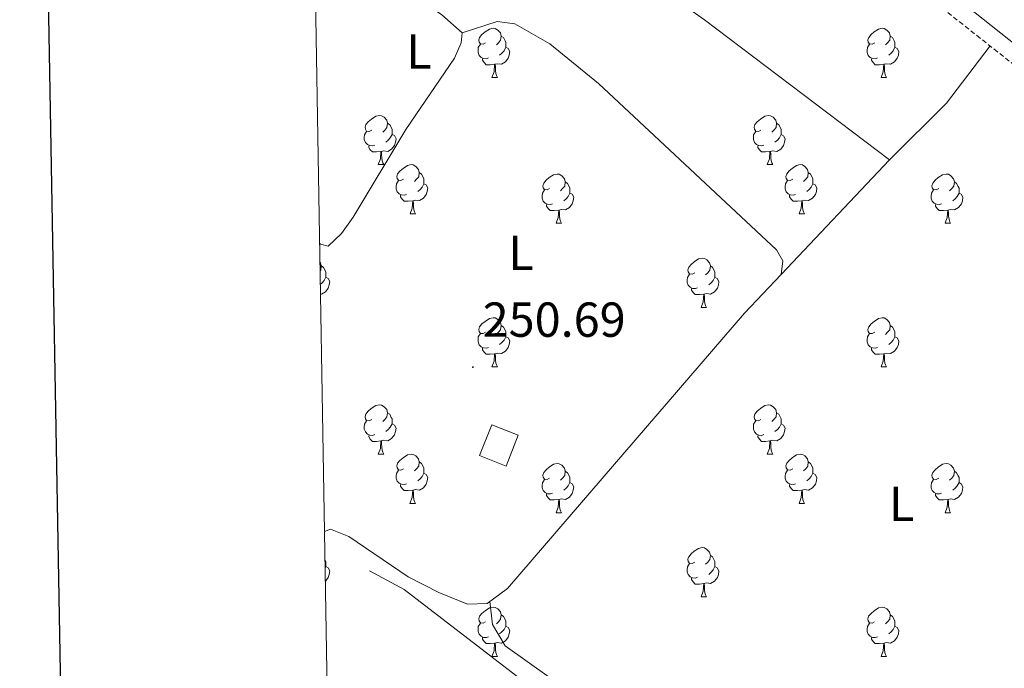
# Model space of a CAD drawing. Units: metres. Extents: x 618108 to 622613, y 4652690 to 4655735.
# Drawn here: x 618920 to 619121, y 4654819 to 4654951 of the extents above; entities that cross this region are included whole.
import ezdxf
from ezdxf.enums import TextEntityAlignment as Align

# ---------------------------------------------------------------- set-up
doc = ezdxf.new("R2010")
doc.units = ezdxf.units.M
doc.header["$MEASUREMENT"] = 0
doc.linetypes.add('TRAZOSX2', pattern=[1.5, 1, -0.5])
for name, color, linetype, lineweight in [('Carátula', 7, 'Continuous', 5), ('Level 13', 5, 'Continuous', 0), ('Level 15', 1, 'Continuous', 0), ('Level 21', 19, 'Continuous', 0), ('Level 36', 19, 'Continuous', 40), ('Level 37', 92, 'Continuous', 0), ('Level 41', 19, 'Continuous', 0), ('Level 52', 1, 'Continuous', 13), ('Level 61', 19, 'Continuous', 0), ('Level 63', 7, 'Continuous', 0), ('Level 7', 1, 'Continuous', 0)]:
    doc.layers.add(name, color=color, linetype=linetype, lineweight=lineweight)
doc.styles.add('Arial', font='ARIAL.TTF', dxfattribs={"height": 0.2})

# ---------------------------------------------------------------- blocks, each defined once
blk = doc.blocks.new('5PATER')
at = {"layer": 'Carátula', "linetype": 'Continuous', "lineweight": 5}
h = blk.add_hatch(color=250, dxfattribs=at)
edge = h.paths.add_edge_path()
edge.add_ellipse((0, 0), major_axis=(-1.33, -1.34), ratio=0.999422, start_angle=0, end_angle=360)

msp = doc.modelspace()

# ---------------------------------------------------------------- linework, layer by layer
at = {"layer": 'Level 13', "color": 5, "linetype": 'Continuous', "lineweight": 0, "ltscale": 0.5}
for points in [[(618980.14, 4654970.14, 251.26), (619006.19, 4654951.99, 251.26), (619010.32, 4654948.34, 251.26), (619010.11, 4654946.29, 251.26), (619008.77, 4654943.15, 251.26), (618998.82, 4654928.61, 251.26), (618988.05, 4654910.79, 251.26), (618985.69, 4654907.45, 251.26), (618982.99, 4654904.87, 251.26), (618981.43, 4654905.28, 251.26), (618981.23, 4654905.44, 251.26)], [(618991.43, 4654838.71, 250.92), (618998.47, 4654834.89, 250.92), (619034.43, 4654807.25, 250.92), (619058.04, 4654790.78, 250.92), (619098.56, 4654768.39, 250.51), (619131.25, 4654751.64, 250.23), (619181.74, 4654728.75, 250.37)]]:
    msp.add_polyline3d(points, dxfattribs=at)
at = {"layer": 'Level 15', "color": 1, "linetype": 'Continuous', "lineweight": 0}
msp.add_polyline3d([(619013.84, 4654862.19, 253.46), (619016.33, 4654868.46, 253.46), (619021.75, 4654866.31, 253.46), (619019.25, 4654860.04, 253.46), (619013.84, 4654862.19, 253.46)], dxfattribs=at)
at = {"layer": 'Level 21', "color": 19, "linetype": 'Continuous', "lineweight": 0}
msp.add_polyline3d([(618978.82, 4655049.16, 251.48), (619017.29, 4655022.93, 250.96), (619093.65, 4654969.31, 251.13), (619125.35, 4654944.15, 250.08), (619179.01, 4654896.91, 250.5), (619188.64, 4654889.86, 250.5), (619219.75, 4654861.2, 250.08), (619237.27, 4654846.57, 250.5), (619237.88, 4654846.3, 250.5), (619239.46, 4654846.38, 250.5), (619239.44, 4654846.91, 250.5), (619241.69, 4654861.5, 250.5), (619241.97, 4654876.42, 250.91), (619243.31, 4654891.59, 250.5), (619244.24, 4654915.85, 250.5), (619245.39, 4654921.08, 250.91), (619247.25, 4654925.43, 250.5), (619250.09, 4654928.47, 250.08), (619254.81, 4654931.39, 250.5), (619259.24, 4654931.4, 250.08), (619265.12, 4654930.45, 250.5), (619273.6, 4654925.85, 250.08), (619290.44, 4654918.71, 250.08)], dxfattribs=at)
at = {"layer": 'Level 21', "color": 19, "linetype": 'TRAZOSX2', "lineweight": 0}
msp.add_polyline3d([(618978.89, 4655044.84, 251.45), (619015.29, 4655020.03, 250.96), (619091.63, 4654966.42, 251.13), (619123.17, 4654941.53, 250.08), (619176.88, 4654894.26, 250.5), (619186.48, 4654887.23, 250.5), (619217.51, 4654858.65, 250.08), (619235.46, 4654843.65, 250.5), (619237.25, 4654842.87, 250.5), (619239.61, 4654842.99, 250.5)], dxfattribs=at)
at = {"layer": 'Level 36', "color": 92, "linetype": 'Continuous', "lineweight": 0}
for points in [[(618979.52, 4655007.46, 251.34), (619059.69, 4654950.98, 250.41), (619097.44, 4654922.47, 249.57), (619109.05, 4654934.03, 250.52), (619117.94, 4654945.66, 250.15)], [(619010.32, 4654948.34, 250.75), (619017.47, 4654950.66, 250.75), (619021.07, 4654950.2, 250.75), (619028.19, 4654946.07, 250.69), (619038.13, 4654938.03, 250.58), (619074.37, 4654904.13, 250.75), (619075.71, 4654901.84, 250.92), (619075.37, 4654899.1, 250.92), (619067.89, 4654891.17, 250.58), (619032.11, 4654849.71, 250.75), (619019.57, 4654835.11, 250.86), (619015.39, 4654832.02, 250.75), (619011.4, 4654831.89, 250.87), (619005.57, 4654834.24, 250.92), (618999.26, 4654837.47, 250.92), (618987.2, 4654845.71, 250.92), (618983.46, 4654847.16, 250.92), (618982.22, 4654846.7, 250.92)], [(619015.08, 4654946.29, 0.01), (619014.55, 4654946.03, 0.01), (619014.02, 4654946.08, 0.01), (619013.75, 4654946.45, 0.01), (619013.7, 4654946.88, 0.01), (619013.86, 4654947.4, 0.01), (619014.34, 4654947.99, 0.01), (619014.97, 4654948.52, 0.01), (619015.87, 4654949.11, 0.01), (619016.62, 4654949.27, 0.01), (619017.04, 4654949.21, 0.01), (619017.57, 4654948.9, 0.01), (619018.1, 4654948.31, 0.01), (619018.26, 4654947.67, 0.01), (619018.15, 4654946.82, 0.01), (619017.73, 4654946.29, 0.01), (619017.31, 4654945.87, 0.01)], [(619018.26, 4654947.67, 0.01), (619018.74, 4654947.36, 0.01), (619019.05, 4654946.72, 0.01), (619019.21, 4654946.4, 0.01), (619019.21, 4654945.82, 0.01), (619019.21, 4654945.39, 0.01), (619018.84, 4654944.7, 0.01), (619018.42, 4654944.22, 0.01), (619017.94, 4654943.8, 0.01)], [(619094.41, 4654946.29, 0.01), (619093.87, 4654946.03, 0.01), (619093.35, 4654946.08, 0.01), (619093.08, 4654946.45, 0.01), (619093.03, 4654946.88, 0.01), (619093.19, 4654947.4, 0.01), (619093.67, 4654947.99, 0.01), (619094.3, 4654948.52, 0.01), (619095.2, 4654949.11, 0.01), (619095.95, 4654949.27, 0.01), (619096.37, 4654949.21, 0.01), (619096.9, 4654948.9, 0.01), (619097.43, 4654948.31, 0.01), (619097.59, 4654947.67, 0.01), (619097.48, 4654946.82, 0.01), (619097.05, 4654946.29, 0.01), (619096.63, 4654945.87, 0.01)], [(619097.59, 4654947.67, 0.01), (619098.07, 4654947.36, 0.01), (619098.38, 4654946.72, 0.01), (619098.54, 4654946.4, 0.01), (619098.54, 4654945.82, 0.01), (619098.54, 4654945.39, 0.01), (619098.17, 4654944.7, 0.01), (619097.75, 4654944.22, 0.01), (619097.27, 4654943.8, 0.01)], [(619015.66, 4654943.21, 0.01), (619015.24, 4654943.05, 0.01), (619014.65, 4654943.11, 0.01), (619014.18, 4654943.32, 0.01), (619013.75, 4654943.75, 0.01), (619013.54, 4654944.33, 0.01), (619013.54, 4654944.75, 0.01), (619013.59, 4654945.34, 0.01), (619014.02, 4654946.03, 0.01)], [(619019.21, 4654945.39, 0.01), (619019.67, 4654945.14, 0.01), (619020.01, 4654944.53, 0.01), (619019.9, 4654943.8, 0.01), (619019.69, 4654943.16, 0.01), (619019.11, 4654942.42, 0.01), (619018.31, 4654941.94, 0.01), (619017.46, 4654942.05, 0.01), (619017.03, 4654941.92, 0.01)], [(619094.99, 4654943.21, 0.01), (619094.57, 4654943.05, 0.01), (619093.98, 4654943.11, 0.01), (619093.51, 4654943.32, 0.01), (619093.08, 4654943.75, 0.01), (619092.87, 4654944.33, 0.01), (619092.87, 4654944.75, 0.01), (619092.92, 4654945.34, 0.01), (619093.35, 4654946.03, 0.01)], [(619098.54, 4654945.39, 0.01), (619098.99, 4654945.14, 0.01), (619099.34, 4654944.53, 0.01), (619099.23, 4654943.8, 0.01), (619099.02, 4654943.16, 0.01), (619098.43, 4654942.42, 0.01), (619097.64, 4654941.94, 0.01), (619096.79, 4654942.05, 0.01), (619096.36, 4654941.92, 0.01)], [(619016.92, 4654941.92, 0.01), (619016.03, 4654941.83, 0.01), (619015.19, 4654941.83, 0.01), (619014.76, 4654942.26, 0.01), (619014.44, 4654942.74, 0.01), (619014.44, 4654943.05, 0.01)], [(619016.38, 4654939.23, 0.01), (619016.81, 4654940.39, 0.01), (619016.92, 4654941.92, 0.01), (619017.03, 4654941.92, 0.01), (619017.07, 4654941.33, 0.01), (619017.1, 4654940.65, 0.01), (619017.17, 4654940.03, 0.01), (619017.29, 4654939.63, 0.01), (619017.5, 4654939.23, 0.01)], [(619096.25, 4654941.92, 0.01), (619095.36, 4654941.83, 0.01), (619094.51, 4654941.83, 0.01), (619094.09, 4654942.26, 0.01), (619093.77, 4654942.74, 0.01), (619093.77, 4654943.05, 0.01)], [(619095.71, 4654939.23, 0.01), (619096.14, 4654940.39, 0.01), (619096.25, 4654941.92, 0.01), (619096.36, 4654941.92, 0.01), (619096.39, 4654941.33, 0.01), (619096.43, 4654940.65, 0.01), (619096.5, 4654940.03, 0.01), (619096.61, 4654939.63, 0.01), (619096.83, 4654939.23, 0.01)], [(619016.38, 4654939.23, 0.01), (619017.5, 4654939.23, 0.01)], [(619095.71, 4654939.23, 0.01), (619096.83, 4654939.23, 0.01)], [(618991.89, 4654928.53, 0.01), (618991.36, 4654928.26, 0.01), (618990.83, 4654928.32, 0.01), (618990.57, 4654928.69, 0.01), (618990.51, 4654929.11, 0.01), (618990.67, 4654929.63, 0.01), (618991.15, 4654930.23, 0.01), (618991.79, 4654930.75, 0.01), (618992.69, 4654931.34, 0.01), (618993.43, 4654931.5, 0.01), (618993.85, 4654931.45, 0.01), (618994.39, 4654931.13, 0.01), (618994.91, 4654930.55, 0.01), (618995.07, 4654929.91, 0.01), (618994.97, 4654929.05, 0.01), (618994.54, 4654928.53, 0.01), (618994.12, 4654928.1, 0.01)], [(619071.22, 4654928.53, 0.01), (619070.69, 4654928.26, 0.01), (619070.16, 4654928.31, 0.01), (619069.89, 4654928.69, 0.01), (619069.84, 4654929.11, 0.01), (619070, 4654929.63, 0.01), (619070.48, 4654930.23, 0.01), (619071.11, 4654930.75, 0.01), (619072.01, 4654931.34, 0.01), (619072.76, 4654931.5, 0.01), (619073.18, 4654931.45, 0.01), (619073.71, 4654931.13, 0.01), (619074.24, 4654930.55, 0.01), (619074.4, 4654929.91, 0.01), (619074.29, 4654929.05, 0.01), (619073.87, 4654928.53, 0.01), (619073.45, 4654928.1, 0.01)], [(618995.07, 4654929.91, 0.01), (618995.55, 4654929.59, 0.01), (618995.87, 4654928.95, 0.01), (618996.03, 4654928.63, 0.01), (618996.03, 4654928.05, 0.01), (618996.03, 4654927.63, 0.01), (618995.65, 4654926.94, 0.01), (618995.23, 4654926.46, 0.01), (618994.75, 4654926.04, 0.01)], [(619074.4, 4654929.91, 0.01), (619074.88, 4654929.59, 0.01), (619075.19, 4654928.95, 0.01), (619075.35, 4654928.63, 0.01), (619075.35, 4654928.05, 0.01), (619075.35, 4654927.63, 0.01), (619074.98, 4654926.93, 0.01), (619074.56, 4654926.45, 0.01), (619074.08, 4654926.03, 0.01)], [(618992.47, 4654925.45, 0.01), (618992.05, 4654925.29, 0.01), (618991.47, 4654925.35, 0.01), (618990.99, 4654925.56, 0.01), (618990.57, 4654925.98, 0.01), (618990.35, 4654926.57, 0.01), (618990.35, 4654926.99, 0.01), (618990.41, 4654927.57, 0.01), (618990.83, 4654928.26, 0.01)], [(618996.03, 4654927.63, 0.01), (618996.48, 4654927.38, 0.01), (618996.83, 4654926.76, 0.01), (618996.71, 4654926.04, 0.01), (618996.51, 4654925.4, 0.01), (618995.92, 4654924.66, 0.01), (618995.13, 4654924.18, 0.01), (618994.27, 4654924.28, 0.01), (618993.85, 4654924.15, 0.01)], [(619071.8, 4654925.45, 0.01), (619071.38, 4654925.29, 0.01), (619070.79, 4654925.35, 0.01), (619070.32, 4654925.55, 0.01), (619069.89, 4654925.98, 0.01), (619069.68, 4654926.57, 0.01), (619069.68, 4654926.99, 0.01), (619069.73, 4654927.57, 0.01), (619070.16, 4654928.26, 0.01)], [(619075.35, 4654927.63, 0.01), (619075.81, 4654927.37, 0.01), (619076.15, 4654926.76, 0.01), (619076.04, 4654926.03, 0.01), (619075.83, 4654925.39, 0.01), (619075.25, 4654924.65, 0.01), (619074.45, 4654924.17, 0.01), (619073.6, 4654924.28, 0.01), (619073.17, 4654924.15, 0.01)], [(618993.73, 4654924.15, 0.01), (618992.85, 4654924.07, 0.01), (618992, 4654924.07, 0.01), (618991.57, 4654924.5, 0.01), (618991.25, 4654924.97, 0.01), (618991.25, 4654925.29, 0.01)], [(618993.19, 4654921.47, 0.01), (618993.63, 4654922.63, 0.01), (618993.73, 4654924.15, 0.01), (618993.85, 4654924.15, 0.01), (618993.88, 4654923.57, 0.01), (618993.91, 4654922.88, 0.01), (618993.99, 4654922.27, 0.01), (618994.1, 4654921.87, 0.01), (618994.31, 4654921.47, 0.01)], [(619073.06, 4654924.15, 0.01), (619072.17, 4654924.07, 0.01), (619071.33, 4654924.07, 0.01), (619070.9, 4654924.49, 0.01), (619070.58, 4654924.97, 0.01), (619070.58, 4654925.29, 0.01)], [(619072.52, 4654921.47, 0.01), (619072.95, 4654922.63, 0.01), (619073.06, 4654924.15, 0.01), (619073.17, 4654924.15, 0.01), (619073.21, 4654923.57, 0.01), (619073.24, 4654922.88, 0.01), (619073.31, 4654922.27, 0.01), (619073.43, 4654921.87, 0.01), (619073.64, 4654921.47, 0.01)], [(618993.19, 4654921.47, 0.01), (618994.31, 4654921.47, 0.01)], [(618998.37, 4654918.49, 0.01), (618997.83, 4654918.23, 0.01), (618997.31, 4654918.28, 0.01), (618997.04, 4654918.65, 0.01), (618996.99, 4654919.08, 0.01), (618997.15, 4654919.6, 0.01), (618997.63, 4654920.19, 0.01), (618998.26, 4654920.72, 0.01), (618999.16, 4654921.31, 0.01), (618999.91, 4654921.47, 0.01), (619000.33, 4654921.41, 0.01), (619000.86, 4654921.1, 0.01), (619001.39, 4654920.51, 0.01), (619001.55, 4654919.87, 0.01), (619001.44, 4654919.02, 0.01), (619001.01, 4654918.49, 0.01), (619000.59, 4654918.07, 0.01)], [(619072.52, 4654921.47, 0.01), (619073.64, 4654921.47, 0.01)], [(619097.44, 4654922.47, 249.57), (619075.37, 4654899.1, 250.92)], [(619077.69, 4654918.49, 0.01), (619077.16, 4654918.23, 0.01), (619076.63, 4654918.28, 0.01), (619076.37, 4654918.65, 0.01), (619076.31, 4654919.08, 0.01), (619076.47, 4654919.6, 0.01), (619076.95, 4654920.19, 0.01), (619077.59, 4654920.72, 0.01), (619078.49, 4654921.31, 0.01), (619079.23, 4654921.47, 0.01), (619079.66, 4654921.41, 0.01), (619080.19, 4654921.1, 0.01), (619080.72, 4654920.51, 0.01), (619080.88, 4654919.87, 0.01), (619080.77, 4654919.02, 0.01), (619080.34, 4654918.49, 0.01), (619079.92, 4654918.07, 0.01)], [(619001.55, 4654919.87, 0.01), (619002.03, 4654919.56, 0.01), (619002.34, 4654918.92, 0.01), (619002.5, 4654918.6, 0.01), (619002.5, 4654918.02, 0.01), (619002.5, 4654917.59, 0.01), (619002.13, 4654916.9, 0.01), (619001.71, 4654916.42, 0.01), (619001.23, 4654916, 0.01)], [(619028.14, 4654916.59, 0.01), (619027.61, 4654916.32, 0.01), (619027.08, 4654916.38, 0.01), (619026.81, 4654916.75, 0.01), (619026.76, 4654917.17, 0.01), (619026.92, 4654917.69, 0.01), (619027.4, 4654918.29, 0.01), (619028.03, 4654918.82, 0.01), (619028.93, 4654919.4, 0.01), (619029.68, 4654919.56, 0.01), (619030.1, 4654919.51, 0.01), (619030.63, 4654919.19, 0.01), (619031.16, 4654918.61, 0.01), (619031.32, 4654917.97, 0.01), (619031.21, 4654917.12, 0.01), (619030.79, 4654916.59, 0.01), (619030.37, 4654916.16, 0.01)], [(619080.88, 4654919.87, 0.01), (619081.35, 4654919.56, 0.01), (619081.67, 4654918.92, 0.01), (619081.83, 4654918.6, 0.01), (619081.83, 4654918.02, 0.01), (619081.83, 4654917.59, 0.01), (619081.46, 4654916.9, 0.01), (619081.04, 4654916.42, 0.01), (619080.56, 4654916, 0.01)], [(619107.46, 4654916.59, 0.01), (619106.93, 4654916.32, 0.01), (619106.4, 4654916.38, 0.01), (619106.14, 4654916.75, 0.01), (619106.08, 4654917.17, 0.01), (619106.24, 4654917.69, 0.01), (619106.72, 4654918.29, 0.01), (619107.36, 4654918.82, 0.01), (619108.26, 4654919.4, 0.01), (619109, 4654919.56, 0.01), (619109.43, 4654919.51, 0.01), (619109.96, 4654919.19, 0.01), (619110.49, 4654918.61, 0.01), (619110.65, 4654917.97, 0.01), (619110.54, 4654917.12, 0.01), (619110.11, 4654916.59, 0.01), (619109.69, 4654916.16, 0.01)], [(618998.95, 4654915.41, 0.01), (618998.53, 4654915.25, 0.01), (618997.94, 4654915.31, 0.01), (618997.47, 4654915.52, 0.01), (618997.04, 4654915.95, 0.01), (618996.83, 4654916.53, 0.01), (618996.83, 4654916.95, 0.01), (618996.88, 4654917.54, 0.01), (618997.31, 4654918.23, 0.01)], [(619002.5, 4654917.59, 0.01), (619002.95, 4654917.34, 0.01), (619003.3, 4654916.73, 0.01), (619003.19, 4654916, 0.01), (619002.98, 4654915.36, 0.01), (619002.39, 4654914.62, 0.01), (619001.6, 4654914.14, 0.01), (619000.75, 4654914.25, 0.01), (619000.32, 4654914.12, 0.01)], [(619031.32, 4654917.97, 0.01), (619031.8, 4654917.65, 0.01), (619032.11, 4654917.01, 0.01), (619032.27, 4654916.69, 0.01), (619032.27, 4654916.11, 0.01), (619032.27, 4654915.69, 0.01), (619031.9, 4654915, 0.01), (619031.48, 4654914.52, 0.01), (619031, 4654914.1, 0.01)], [(619078.28, 4654915.41, 0.01), (619077.85, 4654915.25, 0.01), (619077.27, 4654915.31, 0.01), (619076.79, 4654915.52, 0.01), (619076.37, 4654915.95, 0.01), (619076.15, 4654916.53, 0.01), (619076.15, 4654916.95, 0.01), (619076.21, 4654917.54, 0.01), (619076.63, 4654918.23, 0.01)], [(619081.83, 4654917.59, 0.01), (619082.28, 4654917.34, 0.01), (619082.63, 4654916.73, 0.01), (619082.52, 4654916, 0.01), (619082.31, 4654915.36, 0.01), (619081.72, 4654914.62, 0.01), (619080.93, 4654914.14, 0.01), (619080.08, 4654914.25, 0.01), (619079.65, 4654914.12, 0.01)], [(619110.65, 4654917.97, 0.01), (619111.12, 4654917.65, 0.01), (619111.44, 4654917.01, 0.01), (619111.6, 4654916.69, 0.01), (619111.6, 4654916.11, 0.01), (619111.6, 4654915.69, 0.01), (619111.23, 4654915, 0.01), (619110.81, 4654914.52, 0.01), (619110.33, 4654914.1, 0.01)], [(619028.72, 4654913.51, 0.01), (619028.3, 4654913.35, 0.01), (619027.71, 4654913.41, 0.01), (619027.24, 4654913.62, 0.01), (619026.81, 4654914.04, 0.01), (619026.6, 4654914.63, 0.01), (619026.6, 4654915.05, 0.01), (619026.65, 4654915.63, 0.01), (619027.08, 4654916.32, 0.01)], [(619032.27, 4654915.69, 0.01), (619032.73, 4654915.44, 0.01), (619033.07, 4654914.82, 0.01), (619032.96, 4654914.1, 0.01), (619032.75, 4654913.46, 0.01), (619032.17, 4654912.72, 0.01), (619031.37, 4654912.24, 0.01), (619030.52, 4654912.34, 0.01), (619030.09, 4654912.21, 0.01)], [(619108.05, 4654913.51, 0.01), (619107.62, 4654913.35, 0.01), (619107.04, 4654913.41, 0.01), (619106.56, 4654913.62, 0.01), (619106.14, 4654914.04, 0.01), (619105.92, 4654914.63, 0.01), (619105.92, 4654915.05, 0.01), (619105.98, 4654915.63, 0.01), (619106.4, 4654916.32, 0.01)], [(619111.6, 4654915.69, 0.01), (619112.05, 4654915.44, 0.01), (619112.4, 4654914.82, 0.01), (619112.29, 4654914.1, 0.01), (619112.08, 4654913.46, 0.01), (619111.49, 4654912.72, 0.01), (619110.7, 4654912.24, 0.01), (619109.85, 4654912.34, 0.01), (619109.42, 4654912.21, 0.01)], [(619000.21, 4654914.12, 0.01), (618999.32, 4654914.03, 0.01), (618998.47, 4654914.03, 0.01), (618998.05, 4654914.46, 0.01), (618997.73, 4654914.94, 0.01), (618997.73, 4654915.25, 0.01)], [(618999.67, 4654911.43, 0.01), (619000.1, 4654912.59, 0.01), (619000.21, 4654914.12, 0.01), (619000.32, 4654914.12, 0.01), (619000.35, 4654913.53, 0.01), (619000.39, 4654912.85, 0.01), (619000.46, 4654912.23, 0.01), (619000.57, 4654911.83, 0.01), (619000.79, 4654911.43, 0.01)], [(619029.98, 4654912.21, 0.01), (619029.09, 4654912.13, 0.01), (619028.25, 4654912.13, 0.01), (619027.82, 4654912.56, 0.01), (619027.5, 4654913.03, 0.01), (619027.5, 4654913.35, 0.01)], [(619079.54, 4654914.12, 0.01), (619078.65, 4654914.03, 0.01), (619077.8, 4654914.03, 0.01), (619077.38, 4654914.46, 0.01), (619077.06, 4654914.94, 0.01), (619077.06, 4654915.25, 0.01)], [(619078.99, 4654911.43, 0.01), (619079.43, 4654912.59, 0.01), (619079.54, 4654914.12, 0.01), (619079.65, 4654914.12, 0.01), (619079.68, 4654913.53, 0.01), (619079.72, 4654912.85, 0.01), (619079.79, 4654912.23, 0.01), (619079.9, 4654911.83, 0.01), (619080.12, 4654911.43, 0.01)], [(619109.31, 4654912.21, 0.01), (619108.42, 4654912.13, 0.01), (619107.57, 4654912.13, 0.01), (619107.15, 4654912.56, 0.01), (619106.83, 4654913.03, 0.01), (619106.83, 4654913.35, 0.01)], [(618999.67, 4654911.43, 0.01), (619000.79, 4654911.43, 0.01)], [(619029.44, 4654909.53, 0.01), (619029.87, 4654910.69, 0.01), (619029.98, 4654912.21, 0.01), (619030.09, 4654912.21, 0.01), (619030.13, 4654911.63, 0.01), (619030.16, 4654910.94, 0.01), (619030.23, 4654910.33, 0.01), (619030.35, 4654909.93, 0.01), (619030.56, 4654909.53, 0.01)], [(619078.99, 4654911.43, 0.01), (619080.12, 4654911.43, 0.01)], [(619108.76, 4654909.53, 0.01), (619109.2, 4654910.69, 0.01), (619109.31, 4654912.21, 0.01), (619109.42, 4654912.21, 0.01), (619109.45, 4654911.63, 0.01), (619109.49, 4654910.94, 0.01), (619109.56, 4654910.33, 0.01), (619109.67, 4654909.93, 0.01), (619109.89, 4654909.53, 0.01)], [(619029.44, 4654909.53, 0.01), (619030.56, 4654909.53, 0.01)], [(619108.76, 4654909.53, 0.01), (619109.89, 4654909.53, 0.01)], [(618981.29, 4654901.59, 0.01), (618981.41, 4654901.46, 0.01), (618981.57, 4654900.82, 0.01), (618981.46, 4654899.97, 0.01), (618981.32, 4654899.8, 0.01)], [(619057.71, 4654899.44, 0.01), (619057.18, 4654899.18, 0.01), (619056.65, 4654899.23, 0.01), (619056.39, 4654899.6, 0.01), (619056.33, 4654900.03, 0.01), (619056.49, 4654900.55, 0.01), (619056.97, 4654901.14, 0.01), (619057.61, 4654901.67, 0.01), (619058.51, 4654902.26, 0.01), (619059.25, 4654902.42, 0.01), (619059.68, 4654902.36, 0.01), (619060.21, 4654902.05, 0.01), (619060.74, 4654901.46, 0.01), (619060.9, 4654900.82, 0.01), (619060.79, 4654899.97, 0.01), (619060.36, 4654899.44, 0.01), (619059.94, 4654899.02, 0.01)], [(618981.57, 4654900.82, 0.01), (618982.05, 4654900.51, 0.01), (618982.36, 4654899.87, 0.01), (618982.52, 4654899.55, 0.01), (618982.52, 4654898.97, 0.01), (618982.52, 4654898.54, 0.01), (618982.15, 4654897.85, 0.01), (618981.73, 4654897.37, 0.01), (618981.37, 4654897.06, 0.01)], [(619015.92, 4654832.41, 250.76), (619016.5, 4654827.73, 250.76), (619019.09, 4654823.42, 250.76), (619059.94, 4654794.35, 249.93), (619126.13, 4654758.62, 249.93), (619130.13, 4654758.99, 249.93), (619133.77, 4654768.34, 250.34), (619139.81, 4654787.4, 249.96), (619147.83, 4654819.25, 250.34), (619158.47, 4654851.42, 250.34), (619163.72, 4654863.68, 250.34), (619174.16, 4654881.96, 250.34), (619174.18, 4654889.73, 250.34), (619173.25, 4654894.62, 249.93), (619172.29, 4654896.01, 249.93), (619171.03, 4654899.4, 250.45)], [(619060.9, 4654900.82, 0.01), (619061.37, 4654900.51, 0.01), (619061.69, 4654899.87, 0.01), (619061.85, 4654899.55, 0.01), (619061.85, 4654898.97, 0.01), (619061.85, 4654898.54, 0.01), (619061.48, 4654897.85, 0.01), (619061.06, 4654897.37, 0.01), (619060.58, 4654896.95, 0.01)], [(618982.52, 4654898.54, 0.01), (618982.98, 4654898.29, 0.01), (618983.32, 4654897.68, 0.01), (618983.21, 4654896.95, 0.01), (618983, 4654896.31, 0.01), (618982.42, 4654895.57, 0.01), (618981.62, 4654895.09, 0.01), (618981.4, 4654895.12, 0.01)], [(619058.3, 4654896.36, 0.01), (619057.87, 4654896.2, 0.01), (619057.29, 4654896.26, 0.01), (619056.81, 4654896.47, 0.01), (619056.39, 4654896.9, 0.01), (619056.17, 4654897.48, 0.01), (619056.17, 4654897.9, 0.01), (619056.23, 4654898.49, 0.01), (619056.65, 4654899.18, 0.01)], [(619061.85, 4654898.54, 0.01), (619062.3, 4654898.29, 0.01), (619062.65, 4654897.68, 0.01), (619062.54, 4654896.95, 0.01), (619062.33, 4654896.31, 0.01), (619061.74, 4654895.57, 0.01), (619060.95, 4654895.09, 0.01), (619060.1, 4654895.2, 0.01), (619059.67, 4654895.07, 0.01)], [(619059.56, 4654895.07, 0.01), (619058.67, 4654894.98, 0.01), (619057.82, 4654894.98, 0.01), (619057.4, 4654895.41, 0.01), (619057.08, 4654895.89, 0.01), (619057.08, 4654896.2, 0.01)], [(619059.01, 4654892.38, 0.01), (619059.45, 4654893.54, 0.01), (619059.56, 4654895.07, 0.01), (619059.67, 4654895.07, 0.01), (619059.7, 4654894.48, 0.01), (619059.74, 4654893.8, 0.01), (619059.81, 4654893.18, 0.01), (619059.92, 4654892.78, 0.01), (619060.14, 4654892.38, 0.01)], [(619059.01, 4654892.38, 0.01), (619060.14, 4654892.38, 0.01)], [(619015.08, 4654887.3, 0.01), (619014.55, 4654887.04, 0.01), (619014.02, 4654887.09, 0.01), (619013.75, 4654887.46, 0.01), (619013.7, 4654887.89, 0.01), (619013.86, 4654888.41, 0.01), (619014.34, 4654889, 0.01), (619014.97, 4654889.53, 0.01), (619015.87, 4654890.12, 0.01), (619016.62, 4654890.28, 0.01), (619017.04, 4654890.22, 0.01), (619017.57, 4654889.91, 0.01), (619018.1, 4654889.32, 0.01), (619018.26, 4654888.68, 0.01), (619018.15, 4654887.83, 0.01), (619017.73, 4654887.3, 0.01), (619017.31, 4654886.88, 0.01)], [(619094.41, 4654887.3, 0.01), (619093.87, 4654887.04, 0.01), (619093.35, 4654887.09, 0.01), (619093.08, 4654887.46, 0.01), (619093.03, 4654887.89, 0.01), (619093.19, 4654888.41, 0.01), (619093.67, 4654889, 0.01), (619094.3, 4654889.53, 0.01), (619095.2, 4654890.12, 0.01), (619095.95, 4654890.28, 0.01), (619096.37, 4654890.22, 0.01), (619096.9, 4654889.91, 0.01), (619097.43, 4654889.32, 0.01), (619097.59, 4654888.68, 0.01), (619097.48, 4654887.83, 0.01), (619097.05, 4654887.3, 0.01), (619096.63, 4654886.88, 0.01)], [(619018.26, 4654888.68, 0.01), (619018.74, 4654888.37, 0.01), (619019.05, 4654887.73, 0.01), (619019.21, 4654887.41, 0.01), (619019.21, 4654886.83, 0.01), (619019.21, 4654886.4, 0.01), (619018.84, 4654885.71, 0.01), (619018.42, 4654885.23, 0.01), (619017.94, 4654884.81, 0.01)], [(619097.59, 4654888.68, 0.01), (619098.07, 4654888.37, 0.01), (619098.38, 4654887.73, 0.01), (619098.54, 4654887.41, 0.01), (619098.54, 4654886.83, 0.01), (619098.54, 4654886.4, 0.01), (619098.17, 4654885.71, 0.01), (619097.75, 4654885.23, 0.01), (619097.27, 4654884.81, 0.01)], [(619015.66, 4654884.22, 0.01), (619015.24, 4654884.06, 0.01), (619014.65, 4654884.12, 0.01), (619014.18, 4654884.33, 0.01), (619013.75, 4654884.76, 0.01), (619013.54, 4654885.34, 0.01), (619013.54, 4654885.76, 0.01), (619013.59, 4654886.35, 0.01), (619014.02, 4654887.04, 0.01)], [(619019.21, 4654886.4, 0.01), (619019.67, 4654886.15, 0.01), (619020.01, 4654885.54, 0.01), (619019.9, 4654884.81, 0.01), (619019.69, 4654884.17, 0.01), (619019.11, 4654883.43, 0.01), (619018.31, 4654882.95, 0.01), (619017.46, 4654883.06, 0.01), (619017.03, 4654882.93, 0.01)], [(619094.99, 4654884.22, 0.01), (619094.57, 4654884.06, 0.01), (619093.98, 4654884.12, 0.01), (619093.51, 4654884.33, 0.01), (619093.08, 4654884.76, 0.01), (619092.87, 4654885.34, 0.01), (619092.87, 4654885.76, 0.01), (619092.92, 4654886.35, 0.01), (619093.35, 4654887.04, 0.01)], [(619098.54, 4654886.4, 0.01), (619098.99, 4654886.15, 0.01), (619099.34, 4654885.54, 0.01), (619099.23, 4654884.81, 0.01), (619099.02, 4654884.17, 0.01), (619098.43, 4654883.43, 0.01), (619097.64, 4654882.95, 0.01), (619096.79, 4654883.06, 0.01), (619096.36, 4654882.93, 0.01)], [(619016.92, 4654882.93, 0.01), (619016.03, 4654882.84, 0.01), (619015.19, 4654882.84, 0.01), (619014.76, 4654883.27, 0.01), (619014.44, 4654883.75, 0.01), (619014.44, 4654884.06, 0.01)], [(619096.25, 4654882.93, 0.01), (619095.36, 4654882.84, 0.01), (619094.51, 4654882.84, 0.01), (619094.09, 4654883.27, 0.01), (619093.77, 4654883.75, 0.01), (619093.77, 4654884.06, 0.01)], [(619016.38, 4654880.24, 0.01), (619016.81, 4654881.4, 0.01), (619016.92, 4654882.93, 0.01), (619017.03, 4654882.93, 0.01), (619017.07, 4654882.34, 0.01), (619017.1, 4654881.66, 0.01), (619017.17, 4654881.04, 0.01), (619017.29, 4654880.64, 0.01), (619017.5, 4654880.24, 0.01)], [(619095.7, 4654880.24, 0.01), (619096.14, 4654881.4, 0.01), (619096.25, 4654882.93, 0.01), (619096.36, 4654882.93, 0.01), (619096.39, 4654882.34, 0.01), (619096.43, 4654881.66, 0.01), (619096.5, 4654881.04, 0.01), (619096.61, 4654880.64, 0.01), (619096.83, 4654880.24, 0.01)], [(619016.38, 4654880.24, 0.01), (619017.5, 4654880.24, 0.01)], [(619095.7, 4654880.24, 0.01), (619096.83, 4654880.24, 0.01)], [(618991.89, 4654869.53, 0.01), (618991.36, 4654869.27, 0.01), (618990.83, 4654869.33, 0.01), (618990.56, 4654869.69, 0.01), (618990.51, 4654870.12, 0.01), (618990.67, 4654870.64, 0.01), (618991.15, 4654871.23, 0.01), (618991.78, 4654871.77, 0.01), (618992.68, 4654872.35, 0.01), (618993.43, 4654872.51, 0.01), (618993.85, 4654872.45, 0.01), (618994.38, 4654872.14, 0.01), (618994.91, 4654871.55, 0.01), (618995.07, 4654870.91, 0.01), (618994.96, 4654870.07, 0.01), (618994.54, 4654869.53, 0.01), (618994.12, 4654869.11, 0.01)], [(619071.22, 4654869.53, 0.01), (619070.69, 4654869.27, 0.01), (619070.16, 4654869.33, 0.01), (619069.89, 4654869.69, 0.01), (619069.84, 4654870.12, 0.01), (619070, 4654870.64, 0.01), (619070.48, 4654871.23, 0.01), (619071.11, 4654871.77, 0.01), (619072.01, 4654872.35, 0.01), (619072.76, 4654872.51, 0.01), (619073.18, 4654872.45, 0.01), (619073.71, 4654872.14, 0.01), (619074.24, 4654871.55, 0.01), (619074.4, 4654870.91, 0.01), (619074.29, 4654870.07, 0.01), (619073.87, 4654869.53, 0.01), (619073.45, 4654869.11, 0.01)], [(618992.47, 4654866.45, 0.01), (618992.05, 4654866.29, 0.01), (618991.46, 4654866.35, 0.01), (618990.99, 4654866.57, 0.01), (618990.56, 4654866.99, 0.01), (618990.35, 4654867.57, 0.01), (618990.35, 4654867.99, 0.01), (618990.4, 4654868.58, 0.01), (618990.83, 4654869.27, 0.01)], [(618995.07, 4654870.91, 0.01), (618995.55, 4654870.6, 0.01), (618995.86, 4654869.96, 0.01), (618996.02, 4654869.64, 0.01), (618996.02, 4654869.06, 0.01), (618996.02, 4654868.63, 0.01), (618995.65, 4654867.95, 0.01), (618995.23, 4654867.47, 0.01), (618994.75, 4654867.05, 0.01)], [(619071.8, 4654866.45, 0.01), (619071.38, 4654866.29, 0.01), (619070.79, 4654866.35, 0.01), (619070.32, 4654866.57, 0.01), (619069.89, 4654866.99, 0.01), (619069.68, 4654867.57, 0.01), (619069.68, 4654867.99, 0.01), (619069.73, 4654868.58, 0.01), (619070.16, 4654869.27, 0.01)], [(619074.4, 4654870.91, 0.01), (619074.88, 4654870.6, 0.01), (619075.19, 4654869.96, 0.01), (619075.35, 4654869.64, 0.01), (619075.35, 4654869.06, 0.01), (619075.35, 4654868.63, 0.01), (619074.98, 4654867.95, 0.01), (619074.56, 4654867.47, 0.01), (619074.08, 4654867.05, 0.01)], [(618996.02, 4654868.63, 0.01), (618996.48, 4654868.39, 0.01), (618996.82, 4654867.77, 0.01), (618996.71, 4654867.05, 0.01), (618996.5, 4654866.41, 0.01), (618995.92, 4654865.67, 0.01), (618995.12, 4654865.19, 0.01), (618994.27, 4654865.29, 0.01), (618993.84, 4654865.16, 0.01)], [(619075.35, 4654868.63, 0.01), (619075.81, 4654868.39, 0.01), (619076.15, 4654867.77, 0.01), (619076.04, 4654867.05, 0.01), (619075.83, 4654866.41, 0.01), (619075.25, 4654865.67, 0.01), (619074.45, 4654865.19, 0.01), (619073.6, 4654865.29, 0.01), (619073.17, 4654865.16, 0.01)], [(618993.73, 4654865.16, 0.01), (618992.84, 4654865.07, 0.01), (618992, 4654865.07, 0.01), (618991.57, 4654865.51, 0.01), (618991.25, 4654865.98, 0.01), (618991.25, 4654866.29, 0.01)], [(618993.19, 4654862.47, 0.01), (618993.62, 4654863.63, 0.01), (618993.73, 4654865.16, 0.01), (618993.84, 4654865.16, 0.01), (618993.88, 4654864.57, 0.01), (618993.91, 4654863.89, 0.01), (618993.98, 4654863.27, 0.01), (618994.1, 4654862.87, 0.01), (618994.31, 4654862.47, 0.01)], [(619073.06, 4654865.16, 0.01), (619072.17, 4654865.07, 0.01), (619071.33, 4654865.07, 0.01), (619070.9, 4654865.51, 0.01), (619070.58, 4654865.98, 0.01), (619070.58, 4654866.29, 0.01)], [(619072.52, 4654862.47, 0.01), (619072.95, 4654863.63, 0.01), (619073.06, 4654865.16, 0.01), (619073.17, 4654865.16, 0.01), (619073.21, 4654864.57, 0.01), (619073.24, 4654863.89, 0.01), (619073.31, 4654863.27, 0.01), (619073.43, 4654862.87, 0.01), (619073.64, 4654862.47, 0.01)], [(618993.19, 4654862.47, 0.01), (618994.31, 4654862.47, 0.01)], [(618998.36, 4654859.5, 0.01), (618997.83, 4654859.23, 0.01), (618997.3, 4654859.29, 0.01), (618997.04, 4654859.66, 0.01), (618996.98, 4654860.09, 0.01), (618997.14, 4654860.61, 0.01), (618997.62, 4654861.2, 0.01), (618998.26, 4654861.73, 0.01), (618999.16, 4654862.31, 0.01), (618999.9, 4654862.47, 0.01), (619000.33, 4654862.42, 0.01), (619000.86, 4654862.11, 0.01), (619001.39, 4654861.52, 0.01), (619001.55, 4654860.88, 0.01), (619001.44, 4654860.03, 0.01), (619001.01, 4654859.5, 0.01), (619000.59, 4654859.07, 0.01)], [(619072.52, 4654862.47, 0.01), (619073.64, 4654862.47, 0.01)], [(619077.69, 4654859.5, 0.01), (619077.16, 4654859.23, 0.01), (619076.63, 4654859.29, 0.01), (619076.37, 4654859.66, 0.01), (619076.31, 4654860.09, 0.01), (619076.47, 4654860.61, 0.01), (619076.95, 4654861.2, 0.01), (619077.59, 4654861.73, 0.01), (619078.49, 4654862.31, 0.01), (619079.23, 4654862.47, 0.01), (619079.66, 4654862.42, 0.01), (619080.19, 4654862.11, 0.01), (619080.72, 4654861.52, 0.01), (619080.88, 4654860.88, 0.01), (619080.77, 4654860.03, 0.01), (619080.34, 4654859.5, 0.01), (619079.92, 4654859.07, 0.01)], [(618998.95, 4654856.42, 0.01), (618998.52, 4654856.26, 0.01), (618997.94, 4654856.32, 0.01), (618997.46, 4654856.53, 0.01), (618997.04, 4654856.95, 0.01), (618996.82, 4654857.54, 0.01), (618996.82, 4654857.96, 0.01), (618996.88, 4654858.55, 0.01), (618997.3, 4654859.23, 0.01)], [(619001.55, 4654860.88, 0.01), (619002.02, 4654860.57, 0.01), (619002.34, 4654859.93, 0.01), (619002.5, 4654859.61, 0.01), (619002.5, 4654859.03, 0.01), (619002.5, 4654858.6, 0.01), (619002.13, 4654857.91, 0.01), (619001.71, 4654857.43, 0.01), (619001.23, 4654857.01, 0.01)], [(619028.14, 4654857.59, 0.01), (619027.61, 4654857.33, 0.01), (619027.08, 4654857.39, 0.01), (619026.81, 4654857.75, 0.01), (619026.76, 4654858.18, 0.01), (619026.92, 4654858.7, 0.01), (619027.4, 4654859.29, 0.01), (619028.03, 4654859.83, 0.01), (619028.93, 4654860.41, 0.01), (619029.68, 4654860.57, 0.01), (619030.1, 4654860.51, 0.01), (619030.63, 4654860.2, 0.01), (619031.16, 4654859.61, 0.01), (619031.32, 4654858.97, 0.01), (619031.21, 4654858.13, 0.01), (619030.79, 4654857.59, 0.01), (619030.37, 4654857.17, 0.01)], [(619078.28, 4654856.42, 0.01), (619077.85, 4654856.26, 0.01), (619077.27, 4654856.32, 0.01), (619076.79, 4654856.53, 0.01), (619076.37, 4654856.95, 0.01), (619076.15, 4654857.54, 0.01), (619076.15, 4654857.96, 0.01), (619076.21, 4654858.55, 0.01), (619076.63, 4654859.23, 0.01)], [(619080.88, 4654860.88, 0.01), (619081.35, 4654860.57, 0.01), (619081.67, 4654859.93, 0.01), (619081.83, 4654859.61, 0.01), (619081.83, 4654859.03, 0.01), (619081.83, 4654858.6, 0.01), (619081.46, 4654857.91, 0.01), (619081.04, 4654857.43, 0.01), (619080.56, 4654857.01, 0.01)], [(619107.46, 4654857.59, 0.01), (619106.93, 4654857.33, 0.01), (619106.4, 4654857.39, 0.01), (619106.14, 4654857.75, 0.01), (619106.08, 4654858.18, 0.01), (619106.24, 4654858.7, 0.01), (619106.72, 4654859.29, 0.01), (619107.36, 4654859.83, 0.01), (619108.26, 4654860.41, 0.01), (619109, 4654860.57, 0.01), (619109.43, 4654860.51, 0.01), (619109.96, 4654860.2, 0.01), (619110.49, 4654859.61, 0.01), (619110.65, 4654858.97, 0.01), (619110.54, 4654858.13, 0.01), (619110.11, 4654857.59, 0.01), (619109.69, 4654857.17, 0.01)], [(619002.5, 4654858.6, 0.01), (619002.95, 4654858.35, 0.01), (619003.3, 4654857.73, 0.01), (619003.19, 4654857.01, 0.01), (619002.98, 4654856.37, 0.01), (619002.39, 4654855.63, 0.01), (619001.6, 4654855.15, 0.01), (619000.75, 4654855.25, 0.01), (619000.32, 4654855.13, 0.01)], [(619028.72, 4654854.51, 0.01), (619028.3, 4654854.35, 0.01), (619027.71, 4654854.41, 0.01), (619027.24, 4654854.63, 0.01), (619026.81, 4654855.05, 0.01), (619026.6, 4654855.63, 0.01), (619026.6, 4654856.05, 0.01), (619026.65, 4654856.64, 0.01), (619027.08, 4654857.33, 0.01)], [(619031.32, 4654858.97, 0.01), (619031.8, 4654858.66, 0.01), (619032.11, 4654858.02, 0.01), (619032.27, 4654857.7, 0.01), (619032.27, 4654857.12, 0.01), (619032.27, 4654856.69, 0.01), (619031.9, 4654856.01, 0.01), (619031.48, 4654855.53, 0.01), (619031, 4654855.11, 0.01)], [(619081.83, 4654858.6, 0.01), (619082.28, 4654858.35, 0.01), (619082.63, 4654857.73, 0.01), (619082.52, 4654857.01, 0.01), (619082.31, 4654856.37, 0.01), (619081.72, 4654855.63, 0.01), (619080.93, 4654855.15, 0.01), (619080.08, 4654855.25, 0.01), (619079.65, 4654855.13, 0.01)], [(619108.05, 4654854.51, 0.01), (619107.62, 4654854.35, 0.01), (619107.04, 4654854.41, 0.01), (619106.56, 4654854.63, 0.01), (619106.14, 4654855.05, 0.01), (619105.92, 4654855.63, 0.01), (619105.92, 4654856.05, 0.01), (619105.98, 4654856.64, 0.01), (619106.4, 4654857.33, 0.01)], [(619110.65, 4654858.97, 0.01), (619111.12, 4654858.66, 0.01), (619111.44, 4654858.02, 0.01), (619111.6, 4654857.7, 0.01), (619111.6, 4654857.12, 0.01), (619111.6, 4654856.69, 0.01), (619111.23, 4654856.01, 0.01), (619110.81, 4654855.53, 0.01), (619110.33, 4654855.11, 0.01)], [(619000.21, 4654855.13, 0.01), (618999.32, 4654855.04, 0.01), (618998.47, 4654855.04, 0.01), (618998.05, 4654855.47, 0.01), (618997.73, 4654855.95, 0.01), (618997.73, 4654856.26, 0.01)], [(618999.66, 4654852.44, 0.01), (619000.1, 4654853.6, 0.01), (619000.21, 4654855.13, 0.01), (619000.32, 4654855.13, 0.01), (619000.35, 4654854.54, 0.01), (619000.39, 4654853.85, 0.01), (619000.46, 4654853.24, 0.01), (619000.57, 4654852.84, 0.01), (619000.79, 4654852.44, 0.01)], [(619032.27, 4654856.69, 0.01), (619032.73, 4654856.45, 0.01), (619033.07, 4654855.83, 0.01), (619032.96, 4654855.11, 0.01), (619032.75, 4654854.47, 0.01), (619032.17, 4654853.73, 0.01), (619031.37, 4654853.25, 0.01), (619030.52, 4654853.35, 0.01), (619030.09, 4654853.22, 0.01)], [(619079.54, 4654855.13, 0.01), (619078.65, 4654855.04, 0.01), (619077.8, 4654855.04, 0.01), (619077.38, 4654855.47, 0.01), (619077.06, 4654855.95, 0.01), (619077.06, 4654856.26, 0.01)], [(619078.99, 4654852.44, 0.01), (619079.43, 4654853.6, 0.01), (619079.54, 4654855.13, 0.01), (619079.65, 4654855.13, 0.01), (619079.68, 4654854.54, 0.01), (619079.72, 4654853.85, 0.01), (619079.79, 4654853.24, 0.01), (619079.9, 4654852.84, 0.01), (619080.12, 4654852.44, 0.01)], [(619111.6, 4654856.69, 0.01), (619112.05, 4654856.45, 0.01), (619112.4, 4654855.83, 0.01), (619112.29, 4654855.11, 0.01), (619112.08, 4654854.47, 0.01), (619111.49, 4654853.73, 0.01), (619110.7, 4654853.25, 0.01), (619109.85, 4654853.35, 0.01), (619109.42, 4654853.22, 0.01)], [(619029.98, 4654853.22, 0.01), (619029.09, 4654853.13, 0.01), (619028.25, 4654853.13, 0.01), (619027.82, 4654853.57, 0.01), (619027.5, 4654854.04, 0.01), (619027.5, 4654854.35, 0.01)], [(619029.44, 4654850.53, 0.01), (619029.87, 4654851.69, 0.01), (619029.98, 4654853.22, 0.01), (619030.09, 4654853.22, 0.01), (619030.13, 4654852.63, 0.01), (619030.16, 4654851.95, 0.01), (619030.23, 4654851.33, 0.01), (619030.35, 4654850.93, 0.01), (619030.56, 4654850.53, 0.01)], [(619109.31, 4654853.22, 0.01), (619108.42, 4654853.13, 0.01), (619107.57, 4654853.13, 0.01), (619107.15, 4654853.57, 0.01), (619106.83, 4654854.04, 0.01), (619106.83, 4654854.35, 0.01)], [(619108.76, 4654850.53, 0.01), (619109.2, 4654851.69, 0.01), (619109.31, 4654853.22, 0.01), (619109.42, 4654853.22, 0.01), (619109.45, 4654852.63, 0.01), (619109.49, 4654851.95, 0.01), (619109.56, 4654851.33, 0.01), (619109.67, 4654850.93, 0.01), (619109.89, 4654850.53, 0.01)], [(618999.66, 4654852.44, 0.01), (619000.79, 4654852.44, 0.01)], [(619078.99, 4654852.44, 0.01), (619080.12, 4654852.44, 0.01)], [(619029.44, 4654850.53, 0.01), (619030.56, 4654850.53, 0.01)], [(619108.76, 4654850.53, 0.01), (619109.89, 4654850.53, 0.01)], [(619057.71, 4654840.45, 0.01), (619057.18, 4654840.19, 0.01), (619056.65, 4654840.24, 0.01), (619056.39, 4654840.61, 0.01), (619056.33, 4654841.04, 0.01), (619056.49, 4654841.56, 0.01), (619056.97, 4654842.15, 0.01), (619057.61, 4654842.68, 0.01), (619058.51, 4654843.27, 0.01), (619059.25, 4654843.43, 0.01), (619059.68, 4654843.37, 0.01), (619060.21, 4654843.06, 0.01), (619060.74, 4654842.47, 0.01), (619060.9, 4654841.83, 0.01), (619060.79, 4654840.98, 0.01), (619060.36, 4654840.45, 0.01), (619059.94, 4654840.03, 0.01)], [(619060.9, 4654841.83, 0.01), (619061.37, 4654841.52, 0.01), (619061.69, 4654840.88, 0.01), (619061.85, 4654840.56, 0.01), (619061.85, 4654839.98, 0.01), (619061.85, 4654839.55, 0.01), (619061.48, 4654838.86, 0.01), (619061.06, 4654838.38, 0.01), (619060.58, 4654837.96, 0.01)], [(618982.31, 4654840.98, 0.01), (618982.36, 4654840.88, 0.01), (618982.52, 4654840.56, 0.01), (618982.52, 4654839.98, 0.01), (618982.52, 4654839.55, 0.01), (618982.34, 4654839.22, 0.01)], [(618982.52, 4654839.55, 0.01), (618982.98, 4654839.3, 0.01), (618983.32, 4654838.69, 0.01), (618983.21, 4654837.96, 0.01), (618983, 4654837.32, 0.01), (618982.42, 4654836.58, 0.01), (618982.39, 4654836.57, 0.01)], [(619058.3, 4654837.37, 0.01), (619057.87, 4654837.21, 0.01), (619057.29, 4654837.27, 0.01), (619056.81, 4654837.48, 0.01), (619056.39, 4654837.91, 0.01), (619056.17, 4654838.49, 0.01), (619056.17, 4654838.91, 0.01), (619056.23, 4654839.5, 0.01), (619056.65, 4654840.19, 0.01)], [(619061.85, 4654839.55, 0.01), (619062.3, 4654839.3, 0.01), (619062.65, 4654838.69, 0.01), (619062.54, 4654837.96, 0.01), (619062.33, 4654837.32, 0.01), (619061.74, 4654836.58, 0.01), (619060.95, 4654836.1, 0.01), (619060.1, 4654836.21, 0.01), (619059.67, 4654836.08, 0.01)], [(619059.56, 4654836.08, 0.01), (619058.67, 4654835.99, 0.01), (619057.82, 4654835.99, 0.01), (619057.4, 4654836.42, 0.01), (619057.08, 4654836.9, 0.01), (619057.08, 4654837.21, 0.01)], [(619059.01, 4654833.39, 0.01), (619059.45, 4654834.55, 0.01), (619059.56, 4654836.08, 0.01), (619059.67, 4654836.08, 0.01), (619059.7, 4654835.49, 0.01), (619059.74, 4654834.81, 0.01), (619059.81, 4654834.19, 0.01), (619059.92, 4654833.79, 0.01), (619060.14, 4654833.39, 0.01)], [(619059.01, 4654833.39, 0.01), (619060.14, 4654833.39, 0.01)], [(619015.08, 4654828.31, 0.01), (619014.55, 4654828.05, 0.01), (619014.02, 4654828.1, 0.01), (619013.75, 4654828.47, 0.01), (619013.7, 4654828.9, 0.01), (619013.86, 4654829.42, 0.01), (619014.34, 4654830.01, 0.01), (619014.97, 4654830.54, 0.01), (619015.87, 4654831.13, 0.01), (619016.62, 4654831.29, 0.01), (619017.04, 4654831.23, 0.01), (619017.57, 4654830.92, 0.01), (619018.1, 4654830.33, 0.01), (619018.26, 4654829.69, 0.01), (619018.15, 4654828.84, 0.01), (619017.73, 4654828.31, 0.01), (619017.31, 4654827.89, 0.01)], [(619094.4, 4654828.31, 0.01), (619093.87, 4654828.05, 0.01), (619093.34, 4654828.1, 0.01), (619093.08, 4654828.47, 0.01), (619093.02, 4654828.9, 0.01), (619093.18, 4654829.42, 0.01), (619093.66, 4654830.01, 0.01), (619094.3, 4654830.54, 0.01), (619095.2, 4654831.13, 0.01), (619095.94, 4654831.29, 0.01), (619096.37, 4654831.23, 0.01), (619096.9, 4654830.92, 0.01), (619097.43, 4654830.33, 0.01), (619097.59, 4654829.69, 0.01), (619097.48, 4654828.84, 0.01), (619097.05, 4654828.31, 0.01), (619096.63, 4654827.89, 0.01)], [(619018.26, 4654829.69, 0.01), (619018.74, 4654829.38, 0.01), (619019.05, 4654828.74, 0.01), (619019.21, 4654828.42, 0.01), (619019.21, 4654827.84, 0.01), (619019.21, 4654827.41, 0.01), (619018.84, 4654826.72, 0.01), (619018.42, 4654826.24, 0.01), (619017.94, 4654825.82, 0.01)], [(619097.59, 4654829.69, 0.01), (619098.06, 4654829.38, 0.01), (619098.38, 4654828.74, 0.01), (619098.54, 4654828.42, 0.01), (619098.54, 4654827.84, 0.01), (619098.54, 4654827.41, 0.01), (619098.17, 4654826.72, 0.01), (619097.75, 4654826.24, 0.01), (619097.27, 4654825.82, 0.01)], [(619015.66, 4654825.23, 0.01), (619015.24, 4654825.07, 0.01), (619014.65, 4654825.13, 0.01), (619014.18, 4654825.34, 0.01), (619013.75, 4654825.77, 0.01), (619013.54, 4654826.35, 0.01), (619013.54, 4654826.77, 0.01), (619013.59, 4654827.36, 0.01), (619014.02, 4654828.05, 0.01)], [(619019.21, 4654827.41, 0.01), (619019.67, 4654827.16, 0.01), (619020.01, 4654826.55, 0.01), (619019.9, 4654825.82, 0.01), (619019.69, 4654825.18, 0.01), (619019.11, 4654824.44, 0.01), (619018.31, 4654823.96, 0.01), (619017.46, 4654824.07, 0.01), (619017.03, 4654823.94, 0.01)], [(619094.99, 4654825.23, 0.01), (619094.56, 4654825.07, 0.01), (619093.98, 4654825.13, 0.01), (619093.5, 4654825.34, 0.01), (619093.08, 4654825.77, 0.01), (619092.86, 4654826.35, 0.01), (619092.86, 4654826.77, 0.01), (619092.92, 4654827.36, 0.01), (619093.34, 4654828.05, 0.01)], [(619098.54, 4654827.41, 0.01), (619098.99, 4654827.16, 0.01), (619099.34, 4654826.55, 0.01), (619099.23, 4654825.82, 0.01), (619099.02, 4654825.18, 0.01), (619098.43, 4654824.44, 0.01), (619097.64, 4654823.96, 0.01), (619096.79, 4654824.07, 0.01), (619096.36, 4654823.94, 0.01)], [(619016.92, 4654823.94, 0.01), (619016.03, 4654823.85, 0.01), (619015.19, 4654823.85, 0.01), (619014.76, 4654824.28, 0.01), (619014.44, 4654824.76, 0.01), (619014.44, 4654825.07, 0.01)], [(619096.25, 4654823.94, 0.01), (619095.36, 4654823.85, 0.01), (619094.51, 4654823.85, 0.01), (619094.09, 4654824.28, 0.01), (619093.77, 4654824.76, 0.01), (619093.77, 4654825.07, 0.01)], [(619016.38, 4654821.25, 0.01), (619016.81, 4654822.41, 0.01), (619016.92, 4654823.94, 0.01), (619017.03, 4654823.94, 0.01), (619017.07, 4654823.35, 0.01), (619017.1, 4654822.67, 0.01), (619017.17, 4654822.05, 0.01), (619017.29, 4654821.65, 0.01), (619017.5, 4654821.25, 0.01)], [(619095.7, 4654821.25, 0.01), (619096.14, 4654822.41, 0.01), (619096.25, 4654823.94, 0.01), (619096.36, 4654823.94, 0.01), (619096.39, 4654823.35, 0.01), (619096.43, 4654822.67, 0.01), (619096.5, 4654822.05, 0.01), (619096.61, 4654821.65, 0.01), (619096.83, 4654821.25, 0.01)], [(619016.38, 4654821.25, 0.01), (619017.5, 4654821.25, 0.01)], [(619095.7, 4654821.25, 0.01), (619096.83, 4654821.25, 0.01)]]:
    msp.add_polyline3d(points, dxfattribs=at)
at = {"layer": 'Level 52', "color": 1, "linetype": 'Continuous', "lineweight": 0}
msp.add_polyline3d([(619013.84, 4654862.19, 253.46), (619016.33, 4654868.46, 253.46), (619021.75, 4654866.31, 253.46), (619019.25, 4654860.04, 253.46), (619013.84, 4654862.19, 253.46)], close=True, dxfattribs=at)
at = {"layer": 'Level 61', "color": 19, "linetype": 'Continuous', "lineweight": 0}
msp.add_polyline3d([(619011.58, 4653098.29, 0.01), (618972.73, 4655411.33, 0.01), (622421.35, 4655470.15, 0.01), (622461.34, 4653157.09, 0.01), (619011.58, 4653098.29, 0.01)], close=True, dxfattribs=at)
at = {"layer": 'Level 63', "linetype": 'Continuous', "lineweight": 30}
msp.add_polyline3d([(618916.84, 4655460.43, -0.24), (618960, 4653045.88, -0.24), (622514.43, 4653109.46, -0.24), (622471.3, 4655521.02, -0.24), (618916.84, 4655460.43, -0.24)], dxfattribs=at)

# ---------------------------------------------------------------- block references
at = {"layer": 'Level 7', "color": 19, "linetype": 'Continuous', "lineweight": 0, "xscale": 0.09999983015004542, "yscale": 0.09999983015004542}
msp.add_blockref('5PATER', (619012.49, 4654880.2, 250.7), dxfattribs=at)

# ---------------------------------------------------------------- texts
at = {"layer": 'Level 37', "color": 92, "linetype": 'Continuous', "lineweight": 0, "style": 'Arial'}
for p in [(619001.49, 4654944.53, 250.85), (619022.32, 4654903.49, 250.66), (619099.92, 4654852.32, 250.56)]:
    msp.add_text('L', height=7, dxfattribs=at).set_placement(p, align=Align.MIDDLE_CENTER)
at = {"layer": 'Level 41', "color": 19, "linetype": 'Continuous', "lineweight": 0, "style": 'Arial'}
msp.add_text('250.69', height=7, dxfattribs=at).set_placement((619014.48, 4654884.2, 250.7), align=Align.BOTTOM_LEFT)

doc.saveas('drawing.dxf')
